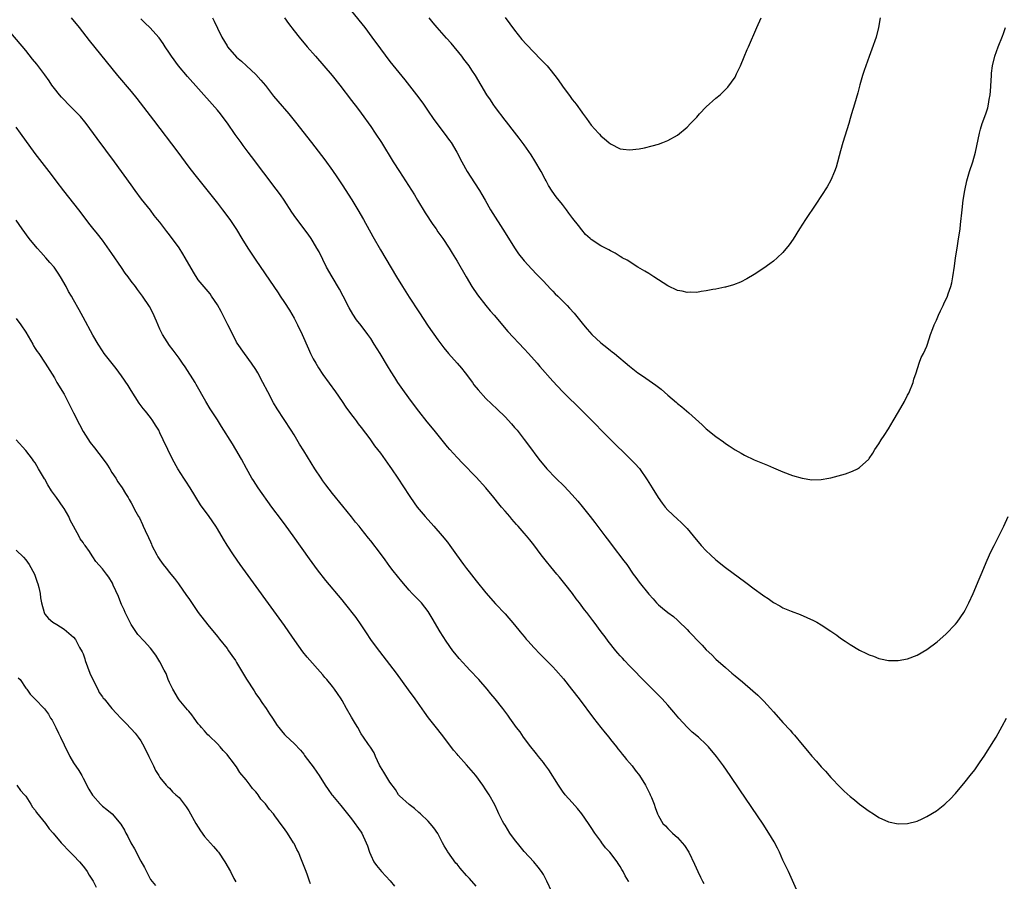
# Model space of a CAD drawing. Units: inches. Extents: x 2619000 to 2622000, y 1470000 to 1473000.
# Drawn here: x 2620920 to 2621125, y 1471293 to 1471473 of the extents above; entities that cross this region are included whole.
import ezdxf

# ---------------------------------------------------------------- set-up
doc = ezdxf.new("R2010")
doc.units = ezdxf.units.IN
doc.header["$MEASUREMENT"] = 0
doc.layers.add('LD26191470_10ft', color=121, linetype='Continuous')

msp = doc.modelspace()

# ---------------------------------------------------------------- linework, layer by layer
at = {"layer": 'LD26191470_10ft'}
for points, elevation in [([(2620930.5, 1471473), (2620932.12, 1471471), (2620934.27, 1471468.27), (2620940.17, 1471461), (2620943, 1471457.64), (2620944.19, 1471456.19), (2620947.66, 1471451.66), (2620952.72, 1471445), (2620955, 1471441.9), (2620956.25, 1471440.25), (2620961, 1471434.36), (2620962.06, 1471433), (2620963.57, 1471431), (2620965, 1471428.86), (2620966.11, 1471427), (2620967.36, 1471425), (2620969, 1471422.52), (2620972.75, 1471417), (2620973.64, 1471415.64), (2620974.1, 1471415), (2620975, 1471413.67), (2620976.04, 1471412.04), (2620977, 1471410.42), (2620977.72, 1471409), (2620978.65, 1471407), (2620979.97, 1471403.97), (2620980.43, 1471403), (2620981, 1471401.9), (2620981.5, 1471401), (2620982.06, 1471400.06), (2620983, 1471398.65), (2620985.6, 1471395), (2620987, 1471392.99), (2620987.8, 1471391.8), (2620989, 1471390.22), (2620989.52, 1471389.52), (2620989.93, 1471389), (2620990.38, 1471388.38), (2620991, 1471387.6), (2620992.8, 1471385.2), (2620993.8, 1471383.8), (2620994.42, 1471383), (2620995, 1471382.21), (2620997, 1471379.45), (2620997.32, 1471379), (2620998.64, 1471377), (2621001, 1471373.39), (2621001.26, 1471373), (2621002.69, 1471371), (2621004.35, 1471369), (2621006.15, 1471367), (2621007.9, 1471365), (2621009, 1471363.64), (2621009.47, 1471363), (2621010.87, 1471361), (2621012.35, 1471359), (2621013, 1471358.16), (2621013.52, 1471357.52), (2621015, 1471355.59), (2621017, 1471353.08), (2621019, 1471350.82), (2621021, 1471348.71), (2621023, 1471346.46), (2621024.17, 1471345), (2621024.54, 1471344.54), (2621025, 1471344.02), (2621025.45, 1471343.46), (2621025.85, 1471343), (2621027, 1471341.73), (2621028.32, 1471340.32), (2621029.67, 1471339), (2621031, 1471337.65), (2621031.61, 1471337), (2621033.18, 1471335.18), (2621034.89, 1471333), (2621036.44, 1471331), (2621039.45, 1471327), (2621041, 1471325.02), (2621041.9, 1471323.9), (2621042.65, 1471323), (2621043, 1471322.54), (2621044.25, 1471321), (2621044.55, 1471320.55), (2621045, 1471320.03), (2621045.45, 1471319.45), (2621045.86, 1471319), (2621046.35, 1471318.35), (2621047, 1471317.62), (2621047.52, 1471317), (2621048.14, 1471316.14), (2621049.04, 1471315), (2621050.28, 1471313), (2621051.2, 1471311.2), (2621051.31, 1471311), (2621051.56, 1471310.44), (2621052.14, 1471309), (2621052.34, 1471308.34), (2621052.83, 1471307), (2621053, 1471306.62), (2621053.93, 1471305), (2621054.48, 1471304.48), (2621055, 1471303.94), (2621055.93, 1471303), (2621057, 1471302.11), (2621057.97, 1471301), (2621058.44, 1471300.44), (2621059.33, 1471299), (2621060.54, 1471296.54), (2621061.21, 1471295), (2621061.82, 1471293.82), (2621062.18, 1471293), (2621062.49, 1471292.49)], 9440), ([(2621082.85, 1471288.85), (2621081, 1471293.12), (2621080.13, 1471295), (2621079, 1471297.37), (2621078.24, 1471299), (2621077.83, 1471299.83), (2621077.15, 1471301.15), (2621076.05, 1471303), (2621074.85, 1471304.85), (2621069.99, 1471311.99), (2621067.99, 1471315), (2621066.61, 1471317), (2621065.11, 1471319), (2621063.45, 1471321), (2621063, 1471321.47), (2621061.36, 1471323), (2621060.07, 1471324.07), (2621059, 1471325.07), (2621057.24, 1471327), (2621056.23, 1471328.23), (2621055, 1471329.65), (2621053.76, 1471331), (2621052.39, 1471332.39), (2621051, 1471333.76), (2621049.4, 1471335.4), (2621049, 1471335.78), (2621048.42, 1471336.42), (2621047, 1471337.86), (2621045.94, 1471339), (2621045.5, 1471339.5), (2621045, 1471340), (2621044.54, 1471340.54), (2621044.12, 1471341), (2621042.5, 1471343), (2621041.92, 1471343.92), (2621041.07, 1471345), (2621039.59, 1471347), (2621039.32, 1471347.32), (2621038.07, 1471349), (2621037.58, 1471349.58), (2621036.56, 1471351), (2621035.87, 1471351.87), (2621035.06, 1471353), (2621033.49, 1471355), (2621032.36, 1471356.36), (2621031.84, 1471357), (2621030.54, 1471358.54), (2621029.64, 1471359.64), (2621028.57, 1471361), (2621027, 1471363.09), (2621026.16, 1471364.16), (2621025.48, 1471365), (2621025, 1471365.58), (2621023.75, 1471367), (2621023.38, 1471367.38), (2621022.44, 1471368.44), (2621021.98, 1471369), (2621021, 1471370.11), (2621020.28, 1471371), (2621019.68, 1471371.68), (2621018.67, 1471373), (2621017, 1471375.04), (2621015, 1471377.21), (2621012.16, 1471380.16), (2621011, 1471381.33), (2621009.49, 1471383), (2621009, 1471383.56), (2621006.22, 1471387), (2621004.76, 1471388.76), (2621003.01, 1471391), (2621001.52, 1471393), (2621000.06, 1471395), (2620998.66, 1471397), (2620998, 1471398), (2620997.22, 1471399.22), (2620996.45, 1471400.45), (2620994.96, 1471403), (2620993.72, 1471405), (2620993, 1471406.12), (2620992.38, 1471407), (2620991, 1471408.85), (2620990.05, 1471410.05), (2620989.25, 1471411.25), (2620988.52, 1471412.52), (2620987.25, 1471415), (2620986.46, 1471416.46), (2620984.92, 1471419), (2620983.78, 1471421), (2620982.2, 1471424.2), (2620981.77, 1471425), (2620981, 1471426.34), (2620980.57, 1471427), (2620979.92, 1471427.92), (2620977.33, 1471431.33), (2620976.52, 1471432.52), (2620974.94, 1471435), (2620974.14, 1471436.14), (2620973.28, 1471437.28), (2620970.67, 1471440.67), (2620968.08, 1471444.08), (2620967.42, 1471445), (2620966.38, 1471446.38), (2620965.94, 1471447), (2620964.7, 1471448.7), (2620963.07, 1471451.07), (2620962.21, 1471452.21), (2620961.62, 1471453), (2620961, 1471453.76), (2620959.93, 1471455), (2620954.77, 1471460.77), (2620952.87, 1471463), (2620951.39, 1471465), (2620951, 1471465.64), (2620950.11, 1471467), (2620949.69, 1471467.69), (2620948.85, 1471468.85), (2620946.92, 1471471), (2620945.95, 1471471.95), (2620945, 1471472.8)], 9450), ([(2620959.98, 1471473), (2620960.35, 1471472.35), (2620961, 1471470.89), (2620961.9, 1471469), (2620963, 1471467.17), (2620963.12, 1471467), (2620965, 1471464.85), (2620966, 1471464), (2620967.05, 1471463.05), (2620969, 1471461.23), (2620970.06, 1471460.06), (2620971, 1471458.9), (2620972.72, 1471456.72), (2620973.63, 1471455.63), (2620975.88, 1471453), (2620977.29, 1471451.29), (2620980.6, 1471447), (2620983.41, 1471443.41), (2620985, 1471441.21), (2620985.9, 1471439.9), (2620987, 1471438.23), (2620989.04, 1471435.04), (2620990.3, 1471433), (2620991.46, 1471431), (2620993.42, 1471427.42), (2620995, 1471424.65), (2620998.37, 1471419), (2620999.59, 1471417), (2621001, 1471414.78), (2621003, 1471411.74), (2621005, 1471408.74), (2621007, 1471405.85), (2621008.21, 1471404.21), (2621009.21, 1471403), (2621011, 1471401.02), (2621011.94, 1471399.94), (2621012.7, 1471399), (2621014.19, 1471397), (2621014.52, 1471396.52), (2621015.41, 1471395.41), (2621017, 1471393.64), (2621019.39, 1471391.39), (2621021, 1471389.8), (2621022.36, 1471388.36), (2621023, 1471387.62), (2621023.52, 1471387), (2621025, 1471385.07), (2621025.87, 1471383.87), (2621028.06, 1471381), (2621029.74, 1471379), (2621031.63, 1471377), (2621033.32, 1471375.32), (2621035, 1471373.55), (2621036.2, 1471372.2), (2621037.12, 1471371.12), (2621038.8, 1471369), (2621039.75, 1471367.75), (2621041.81, 1471365), (2621042.34, 1471364.34), (2621043.2, 1471363.2), (2621043.34, 1471363), (2621045.81, 1471359.81), (2621046.41, 1471359), (2621047.77, 1471357), (2621048.28, 1471356.28), (2621049, 1471355.32), (2621051, 1471352.85), (2621051.89, 1471351.89), (2621052.62, 1471351), (2621053, 1471350.59), (2621053.89, 1471349.89), (2621054.94, 1471349), (2621056.16, 1471348.16), (2621057, 1471347.42), (2621057.23, 1471347.23), (2621059, 1471345.46), (2621059.43, 1471345), (2621060.21, 1471344.21), (2621061, 1471343.32), (2621062.16, 1471342.16), (2621063, 1471341.24), (2621064.15, 1471340.15), (2621065, 1471339.28), (2621067, 1471337.51), (2621068.36, 1471336.36), (2621069, 1471335.79), (2621070.53, 1471334.53), (2621072.7, 1471332.7), (2621073.74, 1471331.74), (2621075, 1471330.48), (2621076.38, 1471329), (2621077, 1471328.29), (2621078.57, 1471326.57), (2621079, 1471326.06), (2621080.47, 1471324.47), (2621081, 1471323.82), (2621081.4, 1471323.4), (2621083, 1471321.45), (2621084.14, 1471320.14), (2621085, 1471319.05), (2621086, 1471318), (2621087, 1471316.81), (2621087.9, 1471315.9), (2621089, 1471314.61), (2621091, 1471312.49), (2621091.77, 1471311.77), (2621093, 1471310.65), (2621093.91, 1471309.91), (2621095, 1471309.06), (2621097, 1471307.55), (2621097.87, 1471307), (2621099, 1471306.24), (2621101, 1471305.37), (2621103, 1471304.94), (2621105, 1471304.97), (2621107, 1471305.49), (2621108.02, 1471305.98), (2621109, 1471306.43), (2621111, 1471307.67), (2621112.74, 1471309), (2621113, 1471309.23), (2621113.9, 1471310.1), (2621115, 1471311.28), (2621117, 1471313.67), (2621118.03, 1471315), (2621119, 1471316.21), (2621120.14, 1471317.86), (2621121, 1471319.05), (2621123, 1471322.22), (2621123.46, 1471323), (2621124.73, 1471325.27), (2621125.64, 1471327)], 9460), ([(2620974.99, 1471473), (2620975.84, 1471471.84), (2620977, 1471470.32), (2620978.07, 1471469), (2620979.74, 1471467), (2620981.47, 1471465), (2620983.23, 1471463), (2620984.95, 1471461), (2620986.56, 1471459), (2620989, 1471455.81), (2620990.19, 1471454.19), (2620991, 1471453.13), (2620993, 1471450.37), (2620993.93, 1471449), (2620995.23, 1471447), (2620997.69, 1471443), (2620998.96, 1471440.96), (2621000.24, 1471439), (2621002.09, 1471436.09), (2621002.73, 1471435), (2621004.37, 1471432.37), (2621005.95, 1471429.95), (2621006.63, 1471429), (2621007, 1471428.43), (2621007.58, 1471427.58), (2621008, 1471427), (2621009.33, 1471425), (2621009.98, 1471423.98), (2621011, 1471422.31), (2621012.9, 1471419), (2621014.1, 1471417), (2621015.27, 1471415.27), (2621017, 1471413.03), (2621017.91, 1471411.91), (2621018.72, 1471411), (2621021.61, 1471407.61), (2621025, 1471404.03), (2621025.93, 1471403), (2621027.7, 1471401), (2621028.3, 1471400.3), (2621031, 1471397.26), (2621033, 1471395.12), (2621037.2, 1471391), (2621040.07, 1471388.07), (2621041, 1471387.1), (2621043.1, 1471385), (2621047, 1471381.22), (2621048.09, 1471380.09), (2621049.03, 1471379.03), (2621050.68, 1471376.68), (2621051.7, 1471375), (2621052.97, 1471372.97), (2621053.78, 1471371.78), (2621054.43, 1471371), (2621055, 1471370.35), (2621057, 1471368.49), (2621057.79, 1471367.79), (2621058.54, 1471367), (2621059, 1471366.5), (2621060.23, 1471365), (2621061.91, 1471363), (2621063, 1471361.84), (2621063.87, 1471361), (2621065, 1471359.97), (2621067, 1471358.39), (2621071.27, 1471355.27), (2621073, 1471353.97), (2621074.71, 1471352.71), (2621075, 1471352.47), (2621075.9, 1471351.9), (2621077, 1471351.08), (2621078.37, 1471350.37), (2621079, 1471349.99), (2621080.73, 1471349.27), (2621082.57, 1471348.57), (2621083.97, 1471347.97), (2621085.35, 1471347.35), (2621086.04, 1471347), (2621087, 1471346.44), (2621089, 1471345.12), (2621090.25, 1471344.25), (2621091, 1471343.68), (2621091.99, 1471343), (2621093, 1471342.35), (2621095, 1471341.16), (2621096.45, 1471340.45), (2621097, 1471340.16), (2621097.87, 1471339.87), (2621099, 1471339.44), (2621099.37, 1471339.37), (2621101, 1471339.02), (2621103, 1471338.97), (2621105, 1471339.34), (2621107, 1471340.12), (2621109, 1471341.28), (2621111.14, 1471342.86), (2621113, 1471344.46), (2621115, 1471346.56), (2621115.32, 1471347), (2621116.72, 1471349), (2621117, 1471349.46), (2621117.77, 1471351), (2621118.68, 1471353), (2621119.95, 1471355.95), (2621120.56, 1471357.44), (2621121.41, 1471359.41), (2621122.07, 1471361), (2621122.36, 1471361.64), (2621123.03, 1471362.97), (2621124.41, 1471365.59), (2621125.1, 1471367), (2621125.95, 1471369)], 9470), ([(2620989, 1471474.43), (2620991.73, 1471471), (2620993.23, 1471469), (2620995, 1471466.57), (2620997, 1471463.93), (2621000.11, 1471460.11), (2621003, 1471456.37), (2621004, 1471455), (2621005, 1471453.58), (2621006.04, 1471452.04), (2621006.79, 1471451), (2621008.31, 1471449), (2621009.44, 1471447.44), (2621009.74, 1471447), (2621010.94, 1471445), (2621012, 1471443), (2621013.1, 1471441), (2621014.65, 1471438.65), (2621015.7, 1471437), (2621016.18, 1471436.18), (2621016.83, 1471435), (2621017.99, 1471433), (2621021, 1471428.17), (2621023, 1471425.03), (2621023.84, 1471423.84), (2621025, 1471422.34), (2621026.58, 1471420.58), (2621027.56, 1471419.56), (2621029, 1471418.12), (2621030.51, 1471416.51), (2621031, 1471416.02), (2621031.49, 1471415.49), (2621031.99, 1471415), (2621033.95, 1471413), (2621034.45, 1471412.45), (2621035.4, 1471411.4), (2621037.38, 1471409), (2621038.12, 1471408.12), (2621039.14, 1471407), (2621041, 1471405.28), (2621042.26, 1471404.26), (2621043, 1471403.64), (2621043.37, 1471403.37), (2621043.82, 1471403), (2621047, 1471400.38), (2621048.72, 1471399), (2621049.66, 1471398.34), (2621052.45, 1471396.45), (2621053, 1471395.98), (2621053.59, 1471395.59), (2621055, 1471394.31), (2621056.8, 1471392.8), (2621057, 1471392.61), (2621057.93, 1471391.93), (2621059.38, 1471390.62), (2621062.16, 1471388.16), (2621063, 1471387.33), (2621065, 1471385.69), (2621066.58, 1471384.58), (2621067, 1471384.23), (2621067.78, 1471383.78), (2621069, 1471382.94), (2621070.25, 1471382.25), (2621071, 1471381.8), (2621073, 1471380.85), (2621075.74, 1471379.74), (2621077, 1471379.19), (2621079, 1471378.35), (2621081, 1471377.61), (2621083, 1471377.01), (2621085, 1471376.68), (2621087, 1471376.72), (2621088.6, 1471377), (2621089, 1471377.08), (2621090.51, 1471377.49), (2621092.05, 1471377.95), (2621093.51, 1471378.49), (2621094.57, 1471379), (2621095, 1471379.28), (2621096.92, 1471381), (2621097, 1471381.1), (2621097.75, 1471382.25), (2621098.16, 1471383), (2621099, 1471384.15), (2621099.48, 1471385), (2621100.1, 1471385.9), (2621101, 1471387.32), (2621102.02, 1471389), (2621103.13, 1471390.87), (2621104.33, 1471393), (2621105, 1471394.3), (2621105.23, 1471394.77), (2621106.13, 1471397), (2621106.32, 1471397.68), (2621106.79, 1471399), (2621107.44, 1471401), (2621107.84, 1471402.16), (2621108.3, 1471403), (2621109, 1471404.58), (2621109.16, 1471405), (2621109.78, 1471407), (2621110.24, 1471408.24), (2621110.54, 1471409), (2621111, 1471409.95), (2621111.45, 1471411), (2621111.89, 1471411.89), (2621112.41, 1471413), (2621112.59, 1471413.41), (2621113.33, 1471415), (2621113.49, 1471415.49), (2621114.03, 1471417), (2621114.22, 1471417.78), (2621114.46, 1471419), (2621114.78, 1471421.22), (2621115, 1471423), (2621115.31, 1471425), (2621115.56, 1471426.44), (2621115.95, 1471429), (2621116.07, 1471429.93), (2621116.38, 1471433), (2621116.62, 1471435), (2621116.93, 1471437), (2621117.33, 1471439), (2621117.89, 1471441), (2621118.58, 1471443), (2621119.16, 1471445), (2621119.97, 1471449), (2621120.2, 1471449.8), (2621120.59, 1471451), (2621121.31, 1471453), (2621121.73, 1471454.27), (2621121.88, 1471455), (2621122.02, 1471456.02), (2621122.22, 1471457), (2621122.29, 1471457.71), (2621122.49, 1471461), (2621122.53, 1471461.47), (2621122.72, 1471463), (2621123.2, 1471465), (2621123.89, 1471467), (2621124.79, 1471469.21), (2621125, 1471469.78), (2621125.41, 1471471)], 9480), ([(2621099.3, 1471473), (2621098.91, 1471471), (2621098.41, 1471469), (2621097.54, 1471466.46), (2621096.98, 1471464.98), (2621096.26, 1471463), (2621095.97, 1471462.03), (2621095.6, 1471461), (2621095.04, 1471459.04), (2621094.6, 1471457.4), (2621093.91, 1471455), (2621093.32, 1471453), (2621093, 1471452.01), (2621092.73, 1471451), (2621092.33, 1471449.67), (2621091.5, 1471447), (2621091, 1471445.27), (2621090.11, 1471441.89), (2621089.77, 1471441), (2621089, 1471439.2), (2621088.25, 1471437.75), (2621085.82, 1471434.18), (2621083.7, 1471431), (2621082.42, 1471429), (2621081.11, 1471426.89), (2621080.32, 1471425.68), (2621079, 1471424.12), (2621077.79, 1471423), (2621077, 1471422.31), (2621076.27, 1471421.73), (2621075, 1471420.85), (2621073, 1471419.52), (2621071.43, 1471418.57), (2621070.12, 1471417.88), (2621068.68, 1471417.32), (2621067, 1471416.86), (2621066.84, 1471416.84), (2621065, 1471416.43), (2621064.34, 1471416.34), (2621063, 1471416.06), (2621061.94, 1471415.94), (2621061, 1471415.77), (2621059.78, 1471415.78), (2621059, 1471415.75), (2621057.99, 1471415.99), (2621057, 1471416.18), (2621055, 1471417.12), (2621052.08, 1471419), (2621051.45, 1471419.45), (2621051, 1471419.69), (2621050.21, 1471420.21), (2621048.74, 1471421), (2621046.46, 1471422.46), (2621045.42, 1471423), (2621045.18, 1471423.18), (2621045, 1471423.26), (2621043.96, 1471423.96), (2621043, 1471424.42), (2621042.64, 1471424.64), (2621041, 1471425.47), (2621039, 1471426.79), (2621038.79, 1471427), (2621037.83, 1471427.83), (2621037, 1471428.78), (2621036.31, 1471429.69), (2621035.16, 1471431.16), (2621034.3, 1471432.3), (2621033.82, 1471433), (2621033, 1471434.08), (2621031.71, 1471435.71), (2621030.87, 1471436.87), (2621030.08, 1471438.08), (2621029.59, 1471439), (2621029.37, 1471439.37), (2621028.52, 1471441), (2621027.23, 1471443.23), (2621026.44, 1471444.44), (2621025, 1471446.53), (2621023.94, 1471447.94), (2621023, 1471449.17), (2621021.32, 1471451.32), (2621021, 1471451.7), (2621019, 1471454.33), (2621018.53, 1471455), (2621017.94, 1471455.94), (2621017.23, 1471457), (2621016.05, 1471459), (2621014.85, 1471461), (2621014.09, 1471462.09), (2621013.49, 1471463), (2621012.41, 1471464.41), (2621011.97, 1471465), (2621009.75, 1471467.75), (2621008.82, 1471468.82), (2621006.86, 1471471), (2621006, 1471472), (2621005.18, 1471473)], 9490), ([(2621021, 1471473.11), (2621023, 1471470.44), (2621024.52, 1471468.52), (2621025.46, 1471467.46), (2621027, 1471465.86), (2621028.43, 1471464.43), (2621029.77, 1471463), (2621030.34, 1471462.34), (2621031.41, 1471461), (2621032.09, 1471460.09), (2621033, 1471458.79), (2621034.6, 1471456.6), (2621035, 1471456.02), (2621035.47, 1471455.47), (2621035.82, 1471455), (2621037, 1471453.34), (2621037.16, 1471453.16), (2621038.03, 1471452.03), (2621039, 1471450.63), (2621040.48, 1471449), (2621040.74, 1471448.74), (2621041, 1471448.43), (2621041.79, 1471447.79), (2621042.69, 1471447), (2621043, 1471446.74), (2621045, 1471445.74), (2621045.63, 1471445.63), (2621047, 1471445.49), (2621049, 1471445.71), (2621050.08, 1471445.92), (2621051.69, 1471446.31), (2621053, 1471446.7), (2621053.9, 1471447), (2621055, 1471447.44), (2621057, 1471448.57), (2621059, 1471450.25), (2621059.7, 1471451), (2621061, 1471452.34), (2621061.6, 1471453), (2621063, 1471454.48), (2621065, 1471456.3), (2621065.86, 1471457), (2621066.47, 1471457.53), (2621067, 1471458.09), (2621067.46, 1471458.54), (2621069, 1471460.64), (2621069.19, 1471461), (2621069.33, 1471461.33), (2621070.14, 1471463), (2621070.92, 1471464.92), (2621071.56, 1471466.44), (2621071.78, 1471467), (2621073.57, 1471471), (2621074.43, 1471473)], 9500), ([(2621046.83, 1471292.83), (2621046.75, 1471293), (2621046.06, 1471294.06), (2621045.63, 1471295), (2621045.38, 1471295.38), (2621045, 1471296.06), (2621044.63, 1471296.63), (2621044.43, 1471297), (2621042.86, 1471299), (2621041.95, 1471299.95), (2621041.2, 1471301), (2621041, 1471301.31), (2621039.76, 1471303), (2621039, 1471304.17), (2621038.43, 1471305), (2621037, 1471307), (2621036.12, 1471308.12), (2621035, 1471309.35), (2621033.58, 1471311), (2621033, 1471311.74), (2621032.17, 1471313), (2621030.17, 1471316.17), (2621029.34, 1471317.34), (2621029, 1471317.73), (2621027.98, 1471319), (2621027.56, 1471319.56), (2621027, 1471320.21), (2621026.66, 1471320.66), (2621026.38, 1471321), (2621024.89, 1471323), (2621024.13, 1471324.13), (2621023.42, 1471325), (2621022.01, 1471327), (2621021.57, 1471327.57), (2621020.53, 1471329), (2621018.92, 1471331), (2621018.04, 1471332.04), (2621017.26, 1471333), (2621015.56, 1471335), (2621013.69, 1471337), (2621013, 1471337.71), (2621011.41, 1471339.41), (2621010.5, 1471340.5), (2621010.13, 1471341), (2621008.73, 1471343), (2621007.48, 1471345), (2621005.83, 1471347.83), (2621005, 1471349.18), (2621003.57, 1471351), (2621003.3, 1471351.3), (2621001.66, 1471353), (2621001, 1471353.66), (2620999.45, 1471355.45), (2620997.69, 1471357.69), (2620997, 1471358.62), (2620995.97, 1471359.97), (2620995, 1471361.33), (2620993, 1471363.94), (2620992.51, 1471364.51), (2620991, 1471366.45), (2620990.56, 1471367), (2620989.84, 1471367.84), (2620989, 1471368.94), (2620987.16, 1471371.16), (2620985, 1471373.85), (2620983.64, 1471375.64), (2620983, 1471376.5), (2620982.65, 1471377), (2620981.34, 1471379), (2620979, 1471382.7), (2620978.12, 1471384.12), (2620977, 1471386.03), (2620976.4, 1471387), (2620973.47, 1471391.47), (2620972.73, 1471392.73), (2620971.49, 1471395), (2620970.46, 1471397), (2620969.41, 1471399), (2620969, 1471399.68), (2620968.1, 1471401), (2620966.62, 1471403), (2620965.15, 1471405.15), (2620965, 1471405.4), (2620964.18, 1471407), (2620963.19, 1471409), (2620961.77, 1471411.77), (2620961, 1471413.16), (2620959.78, 1471415), (2620959.46, 1471415.46), (2620957, 1471418.41), (2620955.98, 1471419.98), (2620954.3, 1471423), (2620953.81, 1471423.81), (2620953, 1471425.09), (2620951, 1471427.8), (2620950.45, 1471428.45), (2620950.05, 1471429), (2620949.58, 1471429.58), (2620949, 1471430.38), (2620948.5, 1471431), (2620947.81, 1471431.81), (2620947, 1471432.89), (2620945.18, 1471435.18), (2620943.83, 1471437), (2620943, 1471438.17), (2620939.49, 1471443), (2620935.88, 1471447.88), (2620933.6, 1471451), (2620933.34, 1471451.34), (2620932.42, 1471452.42), (2620931, 1471453.91), (2620929.89, 1471455), (2620929, 1471455.92), (2620928.48, 1471456.48), (2620928.04, 1471457), (2620927, 1471458.3), (2620926.48, 1471459), (2620925.88, 1471459.88), (2620925, 1471461.11), (2620923.33, 1471463.33), (2620922.44, 1471464.44), (2620921, 1471466.21), (2620917.89, 1471469.89)], 9430), ([(2621030.76, 1471290.77), (2621029.74, 1471293), (2621029, 1471294.34), (2621028.6, 1471295), (2621027.92, 1471295.92), (2621027.05, 1471297), (2621025, 1471299.16), (2621024.17, 1471300.17), (2621023, 1471301.68), (2621022.03, 1471303), (2621021, 1471304.66), (2621020.76, 1471305), (2621020.49, 1471305.51), (2621019.72, 1471307), (2621019.53, 1471307.53), (2621018.89, 1471308.89), (2621017.72, 1471311), (2621017, 1471312.04), (2621016.4, 1471313), (2621014.88, 1471315), (2621013, 1471317.21), (2621011.2, 1471319.2), (2621011, 1471319.45), (2621010.27, 1471320.27), (2621008.23, 1471323), (2621007, 1471324.62), (2621005.06, 1471327.06), (2621004.21, 1471328.21), (2621002.25, 1471331), (2621000.87, 1471332.87), (2620998.35, 1471336.35), (2620997, 1471338.15), (2620994.86, 1471340.86), (2620993.18, 1471343.18), (2620991.99, 1471345), (2620991, 1471346.45), (2620989.93, 1471347.93), (2620987.53, 1471351), (2620987, 1471351.65), (2620983.64, 1471355.65), (2620981.91, 1471357.91), (2620980.23, 1471360.23), (2620976.83, 1471365), (2620975.35, 1471367), (2620974.34, 1471368.34), (2620972.37, 1471371), (2620969.51, 1471375), (2620968.51, 1471376.51), (2620968.2, 1471377), (2620967.04, 1471379.04), (2620965.99, 1471381), (2620964.86, 1471383), (2620964.15, 1471384.15), (2620961.82, 1471387.82), (2620961, 1471389.19), (2620959.49, 1471391.49), (2620958.61, 1471393), (2620956.58, 1471396.58), (2620956.32, 1471397), (2620954.25, 1471400.25), (2620953.71, 1471401), (2620953, 1471402.02), (2620951.73, 1471403.73), (2620951, 1471404.68), (2620949.54, 1471407), (2620949, 1471408.09), (2620948.26, 1471409.74), (2620947.51, 1471411.51), (2620946.82, 1471412.82), (2620945.39, 1471415), (2620944.35, 1471416.35), (2620943.89, 1471417), (2620943, 1471418.12), (2620942.37, 1471419), (2620941.78, 1471419.78), (2620940.96, 1471420.96), (2620939, 1471423.88), (2620937, 1471426.66), (2620935.95, 1471427.95), (2620935, 1471429.19), (2620934.2, 1471430.2), (2620933.61, 1471431), (2620932.06, 1471433), (2620928.94, 1471436.94), (2620927.36, 1471439), (2620926.35, 1471440.35), (2620923, 1471444.71), (2620919.91, 1471449), (2620919, 1471450.22)], 9420), ([(2621015, 1471291.92), (2621013.56, 1471293.56), (2621013, 1471294.17), (2621011.68, 1471295.68), (2621011, 1471296.49), (2621010.75, 1471296.75), (2621009.08, 1471299.08), (2621009, 1471299.24), (2621008.33, 1471300.33), (2621007.95, 1471301), (2621007, 1471302.93), (2621006.12, 1471304.12), (2621005.42, 1471305), (2621005, 1471305.49), (2621003.37, 1471307), (2621003, 1471307.32), (2621002.13, 1471308.13), (2621001, 1471308.93), (2620999, 1471310.76), (2620998.81, 1471311), (2620998.12, 1471312.12), (2620997, 1471313.59), (2620996.15, 1471315), (2620995.74, 1471315.74), (2620995, 1471316.84), (2620994.82, 1471317.18), (2620994, 1471319), (2620993.71, 1471319.71), (2620992.93, 1471320.93), (2620992.53, 1471321.47), (2620991.46, 1471323), (2620991, 1471323.71), (2620990.28, 1471325), (2620989.79, 1471325.79), (2620989, 1471327.15), (2620987.96, 1471329), (2620987, 1471330.66), (2620986.8, 1471331), (2620986.08, 1471332.08), (2620985.43, 1471333), (2620985, 1471333.57), (2620983.81, 1471335), (2620983.43, 1471335.43), (2620983, 1471335.98), (2620979.71, 1471339.71), (2620978.82, 1471340.82), (2620977.17, 1471343.17), (2620975.91, 1471345), (2620975, 1471346.27), (2620965.72, 1471359), (2620964.33, 1471361), (2620963.02, 1471363.02), (2620962.27, 1471364.27), (2620961, 1471366.46), (2620960.66, 1471367), (2620959.3, 1471369), (2620957.48, 1471371.48), (2620955.3, 1471375), (2620954.4, 1471376.4), (2620954, 1471377), (2620952.74, 1471379), (2620951.61, 1471381), (2620950.62, 1471383), (2620949.71, 1471385), (2620949, 1471386.5), (2620948.74, 1471387), (2620948.09, 1471388.09), (2620947.51, 1471389), (2620947, 1471389.7), (2620945.99, 1471391), (2620945.52, 1471391.52), (2620944.68, 1471392.68), (2620943, 1471395.34), (2620942.35, 1471396.35), (2620941, 1471398.36), (2620939.86, 1471399.86), (2620938.73, 1471401.27), (2620937.4, 1471403), (2620937, 1471403.56), (2620936.11, 1471405), (2620935, 1471406.88), (2620933, 1471410.62), (2620932.14, 1471412.14), (2620931, 1471414.19), (2620930.53, 1471415), (2620929.95, 1471415.95), (2620929.41, 1471417), (2620928.27, 1471419), (2620927.75, 1471419.75), (2620926.96, 1471421), (2620926.03, 1471422.03), (2620925.2, 1471423), (2620924.13, 1471424.13), (2620923.37, 1471425), (2620921.75, 1471427), (2620920.29, 1471429), (2620919, 1471430.8)], 9410), ([(2620919, 1471410.31), (2620919.95, 1471409), (2620921, 1471407.5), (2620922.46, 1471405), (2620922.64, 1471404.64), (2620923, 1471404.09), (2620923.41, 1471403.41), (2620923.72, 1471403), (2620925.07, 1471401), (2620927, 1471397.92), (2620927.51, 1471397), (2620929, 1471394.55), (2620929.81, 1471393), (2620930.2, 1471392.2), (2620931, 1471390.65), (2620932.2, 1471388.2), (2620933, 1471386.73), (2620934.46, 1471384.46), (2620935.36, 1471383.36), (2620937.19, 1471381), (2620937.93, 1471379.93), (2620938.53, 1471379), (2620939, 1471378.2), (2620939.82, 1471377), (2620940.24, 1471376.24), (2620941.12, 1471375), (2620941.82, 1471373.82), (2620942.36, 1471373), (2620942.59, 1471372.59), (2620943, 1471371.9), (2620944, 1471370), (2620944.54, 1471369), (2620944.72, 1471368.72), (2620945.39, 1471367.39), (2620945.53, 1471367), (2620945.9, 1471366.1), (2620946.62, 1471364.62), (2620947, 1471363.72), (2620947.23, 1471363.23), (2620947.32, 1471363), (2620948.36, 1471361), (2620948.59, 1471360.59), (2620949, 1471359.96), (2620949.71, 1471359), (2620950.27, 1471358.27), (2620951, 1471357.35), (2620951.31, 1471357), (2620952.07, 1471356.07), (2620952.87, 1471355), (2620954.57, 1471352.57), (2620955, 1471351.9), (2620957, 1471349.01), (2620959, 1471346.45), (2620961, 1471344.01), (2620961.44, 1471343.44), (2620963, 1471341.47), (2620963.34, 1471341), (2620964.02, 1471340.02), (2620964.75, 1471339), (2620965, 1471338.61), (2620967.07, 1471335.07), (2620968.64, 1471332.64), (2620969, 1471332.06), (2620969.76, 1471331), (2620970.26, 1471330.26), (2620971.14, 1471329), (2620971.87, 1471327.87), (2620972.51, 1471327), (2620973.45, 1471325.45), (2620973.82, 1471325), (2620974.34, 1471324.34), (2620975, 1471323.59), (2620975.26, 1471323.26), (2620977, 1471321.68), (2620978.3, 1471320.3), (2620979, 1471319.44), (2620979.18, 1471319.18), (2620979.33, 1471319), (2620981, 1471316.8), (2620981.72, 1471315.72), (2620982.24, 1471315), (2620983.51, 1471313), (2620984.12, 1471312.12), (2620984.87, 1471311), (2620985, 1471310.83), (2620986.77, 1471308.77), (2620989, 1471306), (2620991, 1471303.21), (2620991.13, 1471303), (2620992.06, 1471301), (2620992.33, 1471300.33), (2620992.74, 1471299), (2620993, 1471298.42), (2620993.66, 1471297), (2620994.21, 1471296.21), (2620995.2, 1471295), (2620997.06, 1471293.06), (2620997.96, 1471291.96)], 9400), ([(2620980.43, 1471292.43), (2620980.2, 1471293), (2620979.78, 1471294.22), (2620979.53, 1471295), (2620979.35, 1471295.35), (2620978.57, 1471297.43), (2620977.88, 1471299), (2620977.57, 1471299.57), (2620977, 1471300.81), (2620976.9, 1471301), (2620975.61, 1471303), (2620975, 1471303.87), (2620974.49, 1471304.49), (2620973, 1471306.63), (2620972.7, 1471307), (2620971.89, 1471307.89), (2620971, 1471309.09), (2620970.07, 1471310.07), (2620969.48, 1471311), (2620969.26, 1471311.26), (2620969, 1471311.62), (2620968.31, 1471312.31), (2620967.86, 1471313), (2620967, 1471314.11), (2620965.67, 1471315.67), (2620965, 1471316.79), (2620964.89, 1471316.89), (2620964.32, 1471317.68), (2620963.17, 1471319.17), (2620963, 1471319.4), (2620962.23, 1471320.23), (2620961.56, 1471321), (2620961, 1471321.59), (2620959.29, 1471323.29), (2620959, 1471323.52), (2620958.32, 1471324.32), (2620957.7, 1471325), (2620957.39, 1471325.39), (2620957, 1471325.8), (2620956.13, 1471327), (2620955.68, 1471327.68), (2620955, 1471328.4), (2620954.74, 1471328.74), (2620953, 1471330.79), (2620952.85, 1471331), (2620951.66, 1471333), (2620951, 1471334.42), (2620950.75, 1471335), (2620950.28, 1471336.28), (2620949.91, 1471337), (2620949, 1471338.73), (2620948.13, 1471340.13), (2620947, 1471341.57), (2620945.71, 1471343), (2620944.41, 1471344.41), (2620943, 1471346.48), (2620942.17, 1471348.17), (2620941.78, 1471349), (2620941.54, 1471349.54), (2620941, 1471350.67), (2620940.86, 1471351), (2620940.37, 1471352.37), (2620939.27, 1471354.73), (2620939.11, 1471355.11), (2620938.36, 1471356.36), (2620937.84, 1471357), (2620937, 1471358.12), (2620935.65, 1471359.65), (2620935, 1471360.63), (2620934.83, 1471360.83), (2620934.28, 1471361.72), (2620933.41, 1471363), (2620933.22, 1471363.22), (2620933, 1471363.58), (2620932.39, 1471364.39), (2620932.1, 1471365), (2620930.28, 1471368.28), (2620929.96, 1471369), (2620929, 1471370.73), (2620928.83, 1471371), (2620927.39, 1471373), (2620926.37, 1471374.37), (2620925.62, 1471375.62), (2620925, 1471376.79), (2620924.91, 1471376.91), (2620923.68, 1471379), (2620923, 1471380.22), (2620922.65, 1471380.65), (2620922.4, 1471381), (2620921, 1471382.8), (2620918.98, 1471385)], 9390), ([(2620919, 1471362.03), (2620920.52, 1471360.52), (2620921, 1471359.99), (2620921.72, 1471359), (2620922.86, 1471357), (2620923, 1471356.58), (2620923.36, 1471355.36), (2620923.54, 1471355), (2620923.76, 1471354.24), (2620923.99, 1471353), (2620924.09, 1471352.09), (2620924.32, 1471351), (2620924.84, 1471349), (2620925, 1471348.69), (2620925.73, 1471347.73), (2620926.67, 1471347), (2620927.52, 1471346.48), (2620929, 1471345.53), (2620931, 1471343.83), (2620931.38, 1471343.38), (2620932.25, 1471341.74), (2620932.81, 1471340.81), (2620933, 1471340.4), (2620933.36, 1471339.36), (2620933.43, 1471339), (2620934.38, 1471336.38), (2620935.01, 1471335.01), (2620936.08, 1471333), (2620936.34, 1471332.34), (2620937, 1471331.39), (2620937.17, 1471331.17), (2620937.34, 1471331), (2620938.99, 1471329), (2620939.97, 1471327.97), (2620940.81, 1471327), (2620941.92, 1471325.92), (2620943, 1471324.75), (2620943.82, 1471323.82), (2620944.47, 1471323), (2620945, 1471322.21), (2620945.71, 1471321), (2620946.7, 1471319), (2620947, 1471318.3), (2620947.67, 1471317), (2620948.07, 1471316.07), (2620948.76, 1471315), (2620949, 1471314.6), (2620950.32, 1471313), (2620950.65, 1471312.65), (2620951, 1471312.37), (2620951.61, 1471311.61), (2620952.35, 1471311), (2620953, 1471310.4), (2620954.08, 1471309), (2620954.47, 1471308.47), (2620955, 1471307.65), (2620956.47, 1471305), (2620957.45, 1471303.45), (2620958.32, 1471302.32), (2620960.17, 1471300.17), (2620961, 1471299.24), (2620961.19, 1471299), (2620962.51, 1471297), (2620963.71, 1471295), (2620964.44, 1471293.56), (2620964.84, 1471292.84)], 9380), ([(2620919.41, 1471335.41), (2620919.82, 1471335), (2620921, 1471333.22), (2620921.21, 1471333), (2620921.94, 1471331.94), (2620922.9, 1471331), (2620924.91, 1471328.91), (2620925.77, 1471327.77), (2620926.17, 1471327), (2620926.52, 1471326.52), (2620927, 1471325.56), (2620927.25, 1471325), (2620927.87, 1471323.87), (2620928.24, 1471323), (2620929, 1471321.41), (2620930.2, 1471319), (2620931, 1471317.67), (2620932.06, 1471316.06), (2620932.7, 1471315), (2620933, 1471314.46), (2620934.19, 1471312.19), (2620934.92, 1471310.92), (2620935, 1471310.81), (2620936.6, 1471309), (2620937, 1471308.61), (2620937.95, 1471307.95), (2620939.02, 1471307), (2620940.85, 1471304.85), (2620941.58, 1471303.58), (2620941.88, 1471303), (2620942.32, 1471302.32), (2620942.96, 1471301), (2620943.7, 1471299.7), (2620945, 1471297.16), (2620945.8, 1471295.8), (2620946.21, 1471295), (2620947, 1471293.35), (2620948.05, 1471292.05)], 9370), ([(2620919.15, 1471313), (2620919.89, 1471311.89), (2620920.74, 1471311), (2620921, 1471310.69), (2620922.07, 1471309), (2620922.42, 1471308.42), (2620923, 1471307.77), (2620923.26, 1471307.26), (2620925.11, 1471305), (2620925.88, 1471303.88), (2620926.76, 1471303), (2620928.39, 1471301), (2620928.68, 1471300.68), (2620929, 1471300.35), (2620929.62, 1471299.62), (2620931, 1471298.34), (2620932.21, 1471297), (2620933, 1471296.07), (2620933.45, 1471295.45), (2620933.79, 1471295), (2620934.25, 1471294.25), (2620935.06, 1471293), (2620935.72, 1471291.72)], 9360)]:
    msp.add_lwpolyline(points, dxfattribs=dict(at, elevation=elevation))

doc.saveas('drawing.dxf')
